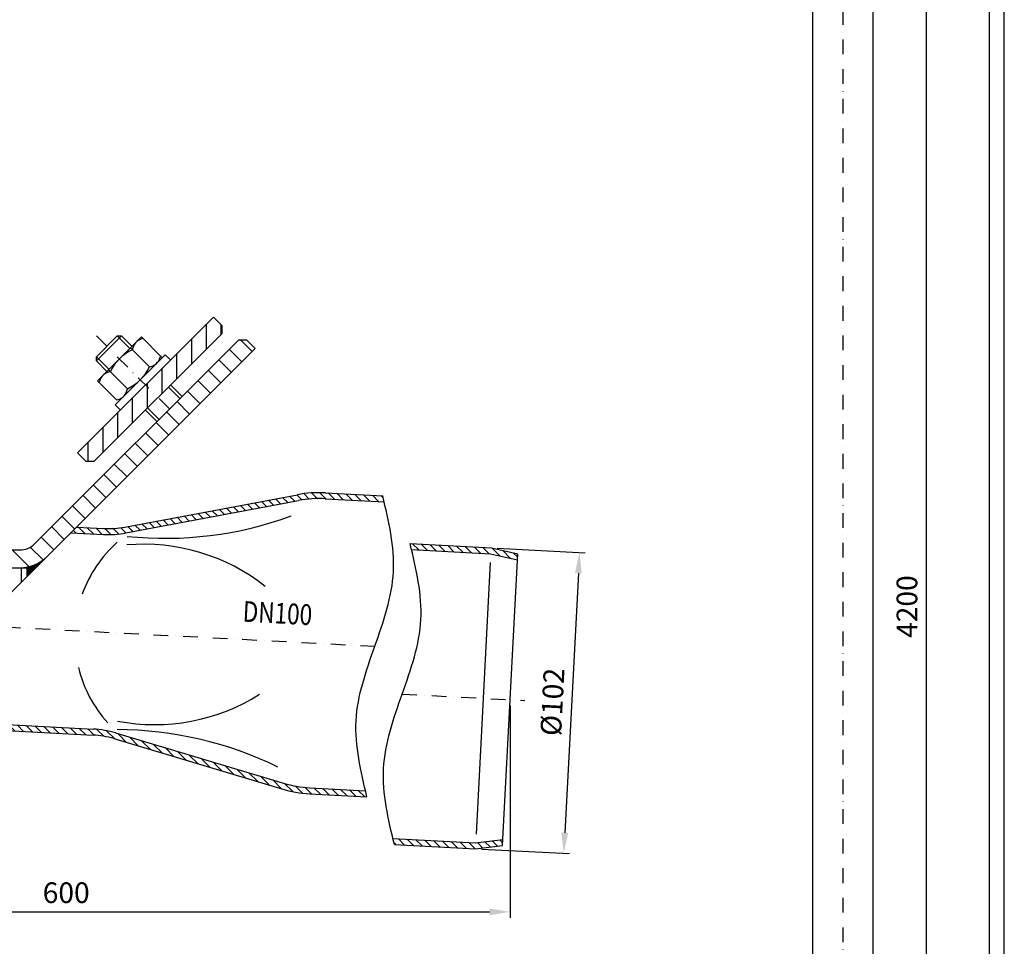
# Model space of a CAD drawing. Extents: x 0 to 3325, y 0 to 4825.
# Drawn here: x 1658 to 3325, y 1688 to 3256 of the extents above; entities that cross this region are included whole.
import ezdxf
from ezdxf.enums import TextEntityAlignment as Align

# ---------------------------------------------------------------- set-up
doc = ezdxf.new("R2010")
doc.units = 0
doc.header["$LTSCALE"] = 50
doc.header["$MEASUREMENT"] = 0
doc.linetypes.add('STRICHPUNKT', pattern=[1, 0.5, -0.25, 0, -0.25])
for name, color, linetype in [('BEM', 7, 'Continuous'), ('HILF', 2, 'Continuous'), ('MITTEL', 2, 'STRICHPUNKT'), ('SCHRAFF', 7, 'Continuous'), ('STEMPEL', 3, 'Continuous'), ('TEXT', 7, 'Continuous')]:
    doc.layers.add(name, color=color, linetype=linetype)
doc.styles.add('GREEKS', font='SIMPLEX.shx', dxfattribs={"width": 0.8})
doc.styles.get("Standard").update_dxf_attribs({"font": 'simplex.shx', "width": 0.8})
doc.dimstyles.get("Standard").update_dxf_attribs({"dimtxt": 0.18, "dimasz": 0.18, "dimexe": 0.18, "dimexo": 0.0625, "dimgap": 0.09, "dimtad": 0, "dimtih": 1, "dimtoh": 1, "dimdec": 4, "dimzin": 0, "dimdsep": 46, "dimtxsty": 'Standard', "dimcen": 0.09, "dimadec": 0, "dimazin": 0, "dimtfac": 1, "dimtdec": 4, "dimtofl": 0, "dimtmove": 0, "dimatfit": 3, "dimfxl": 0, "dimtolj": 1, "dimtzin": 0, "dimarcsym": 0})

# ---------------------------------------------------------------- blocks, each defined once
blk = doc.blocks.new('*D5')
at = {"layer": 'BEM', "color": 0, "lineweight": -2}
for p, q in [((2466.7, 2361.9), (2615.7, 2354.1)), ((2603.9, 2319.6), (2580.9, 1880.2)), ((2440, 1852.6), (2589, 1844.8))]:
    blk.add_line(p, q, dxfattribs=at)
at = {"layer": 'BEM', "color": 0}
for points in [[(2598.1, 2319.9), (2609.7, 2319.3), (2605.8, 2354.6)], [(2575.1, 1880.5), (2586.7, 1879.9), (2579.1, 1845.3)]]:
    blk.add_solid(points, dxfattribs=at)
at = {"layer": 'Defpoints', "color": 0}
for p in [(2456.7, 2362.4), (2430, 1853.1), (2579.1, 1845.3)]:
    blk.add_point(p, dxfattribs=at)
at = {"layer": 'BEM', "color": 1, "insert": (2560, 2101.6), "char_height": 35, "attachment_point": 5, "rotation": 87}
blk.add_mtext('\\A1;%%c102', dxfattribs=at)
blk = doc.blocks.new('*X3')
at = {"color": 0}
for p, q in [((530, 409.89), (530, 418.38)), ((535, 414.89), (535, 418.06)), ((525, 404.89), (525, 413.38)), ((520, 399.89), (520, 408.38)), ((515, 394.89), (515, 403.38)), ((510, 397.1), (510, 398.38)), ((510, 389.89), (510, 397.1)), ((505, 384.89), (505, 393.38)), ((500, 379.89), (500, 388.38)), ((495, 374.89), (495, 383.38)), ((490, 371.93), (490, 378.38))]:
    blk.add_line(p, q, dxfattribs=at)
blk = doc.blocks.new('*X4')
at = {"layer": 'SCHRAFF', "color": 0}
for p, q in [((545.48, 409.11), (541.65, 412.94)), ((541.95, 405.58), (537.7, 409.82)), ((538.41, 402.04), (534.17, 406.28)), ((534.87, 398.51), (530.63, 402.75)), ((531.34, 394.97), (527.1, 399.21)), ((527.8, 391.43), (523.56, 395.68)), ((524.27, 387.9), (520.03, 392.14)), ((520.73, 384.36), (516.49, 388.61)), ((517.2, 380.83), (512.95, 385.07)), ((513.66, 377.29), (509.42, 381.54)), ((510.13, 373.76), (505.88, 378)), ((506.59, 370.22), (502.35, 374.46)), ((503.06, 366.69), (498.81, 370.93)), ((499.52, 363.15), (495.28, 367.39)), ((495.98, 359.62), (491.74, 363.86)), ((492.45, 356.08), (488.21, 360.32)), ((488.91, 352.54), (484.67, 356.79)), ((485.38, 349.01), (481.13, 353.25)), ((481.84, 345.47), (477.6, 349.72)), ((478.31, 341.94), (474.06, 346.18)), ((469.88, 336.22), (464.23, 341.87)), ((474.68, 338.49), (470.36, 342.81))]:
    blk.add_line(p, q, dxfattribs=at)
blk = doc.blocks.new('*D10')
at = {"layer": 'BEM', "color": 0, "lineweight": -2}
for p, q in [((985.5, 2302.6), (985.5, 1736.2)), ((2488.3, 2095.4), (2488.3, 1736.2)), ((1020.5, 1746.2), (2453.3, 1746.2))]:
    blk.add_line(p, q, dxfattribs=at)
at = {"layer": 'BEM', "color": 0}
for points in [[(1020.5, 1752), (1020.5, 1740.4), (985.5, 1746.2)], [(2453.3, 1752), (2453.3, 1740.4), (2488.3, 1746.2)]]:
    blk.add_solid(points, dxfattribs=at)
at = {"layer": 'Defpoints', "color": 0}
for p in [(985.5, 2312.6), (2488.3, 2105.4), (2488.3, 1746.2)]:
    blk.add_point(p, dxfattribs=at)
at = {"layer": 'BEM', "color": 1, "insert": (1736.9, 1778.7), "char_height": 35, "attachment_point": 5}
blk.add_mtext('\\A1;600', dxfattribs=at)
blk = doc.blocks.new('*D12')
at = {"layer": 'BEM', "color": 0, "lineweight": -2}
for p, q in [((2196.2, 4363), (3202.7, 4363)), ((3192.7, 4328), (3192.7, 198)), ((3112.5, 163), (3202.7, 163))]:
    blk.add_line(p, q, dxfattribs=at)
at = {"layer": 'BEM', "color": 0}
for points in [[(3186.9, 4328), (3198.6, 4328), (3192.7, 4363)], [(3186.9, 198), (3198.6, 198), (3192.7, 163)]]:
    blk.add_solid(points, dxfattribs=at)
at = {"layer": 'Defpoints', "color": 0}
for p in [(2186.2, 4363), (3102.5, 163), (3192.7, 163)]:
    blk.add_point(p, dxfattribs=at)
at = {"layer": 'BEM', "color": 1, "insert": (3160.2, 2263), "char_height": 35, "attachment_point": 5, "rotation": 90}
blk.add_mtext('\\A1;4200', dxfattribs=at)

msp = doc.modelspace()

# ---------------------------------------------------------------- hatches: boundary and pattern name
at = {"layer": 'SCHRAFF'}
h = msp.add_hatch(dxfattribs=at)
h.set_pattern_fill('_USER', color=256, scale=10, angle=135, style=0, pattern_type=0)
h.set_pattern_definition([(135, (124.332, 580), (-7.071068, -7.071068), [])])
edge = h.paths.add_edge_path()
edge.add_line((2272.667, 2450.505), (2175.629, 2455.59))
edge.add_arc((2165.162, 2255.864), 200, 87, 100.650419)
edge.add_line((2128.198, 2452.419), (1836.221, 2397.511))
edge.add_arc((1808.498, 2544.927), 150, 267, 280.650419, ccw=False)
edge.add_line((1800.648, 2395.132), (1754.233, 2397.565))
edge.add_line((1754.233, 2397.565), (1744.717, 2388.05))
edge.add_line((1744.717, 2388.05), (1800.124, 2385.146))
edge.add_arc((1808.498, 2544.927), 160, 267, 280.650419)
edge.add_line((1838.069, 2387.683), (2130.047, 2442.591))
edge.add_arc((2165.162, 2255.864), 190, 87, 100.650419, ccw=False)
edge.add_line((2175.105, 2445.604), (2275.075, 2440.365))
edge.add_spline(control_points=[(2275.075, 2440.365), (2274.276, 2443.745), (2273.471, 2447.125), (2272.667, 2450.505)], knot_values=[509.52103765, 509.52103765, 509.52103765, 509.52103765, 519.71145841, 519.71145841, 519.71145841, 519.71145841], degree=3, periodic=0)
edge = h.paths.add_edge_path()
edge.add_line((2456.717, 2362.395), (2319.092, 2369.607))
edge.add_spline(control_points=[(2319.092, 2369.607), (2319.897, 2366.227), (2320.701, 2362.847), (2321.5, 2359.467)], knot_values=[509.52103765, 509.52103765, 509.52103765, 509.52103765, 519.71145841, 519.71145841, 519.71145841, 519.71145841], degree=3, periodic=0)
edge.add_line((2321.5, 2359.467), (2455.32, 2352.454))
edge.add_line((2455.32, 2352.454), (2500.709, 2341.975))
edge.add_line((2500.709, 2341.975), (2501.241, 2352.116))
edge.add_line((2501.241, 2352.116), (2456.717, 2362.395))
edge = h.paths.add_edge_path()
edge.add_arc((2159.405, 2146.015), 190, 253.349581, 267, ccw=False)
edge.add_line((2104.964, 1963.982), (1820.325, 2049.109))
edge.add_arc((1774.48, 1895.818), 160, 73.349581, 87)
edge.add_line((1782.854, 2055.598), (1626.022, 2063.817))
edge.add_line((1626.022, 2063.817), (1625.499, 2053.831))
edge.add_line((1625.499, 2053.831), (1782.33, 2045.612))
edge.add_arc((1774.48, 1895.818), 150, 73.349581, 87, ccw=False)
edge.add_line((1817.46, 2039.528), (2102.098, 1954.401))
edge.add_arc((2159.405, 2146.015), 200, 253.349581, 267)
edge.add_line((2148.937, 1946.289), (2245.976, 1941.204))
edge.add_spline(control_points=[(2245.976, 1941.204), (2245.171, 1944.584), (2244.366, 1947.964), (2243.568, 1951.344)], knot_values=[0, 0, 0, 0, 10.19042075, 10.19042075, 10.19042075, 10.19042075], degree=3, periodic=0)
edge.add_line((2243.568, 1951.344), (2149.461, 1956.275))
edge = h.paths.add_edge_path()
edge.add_spline(control_points=[(2289.993, 1870.446), (2290.792, 1867.066), (2291.596, 1863.686), (2292.401, 1860.306)], knot_values=[0, 0, 0, 0, 10.19042075, 10.19042075, 10.19042075, 10.19042075], degree=3, periodic=0)
edge.add_line((2292.401, 1860.306), (2430.026, 1853.094))
edge.add_line((2430.026, 1853.094), (2475.38, 1858.662))
edge.add_line((2475.38, 1858.662), (2475.911, 1868.803))
edge.add_line((2475.911, 1868.803), (2429.676, 1863.126))
edge.add_line((2429.676, 1863.126), (2289.993, 1870.446))
h = msp.add_hatch(dxfattribs=at)
h.set_pattern_fill('_USER', color=256, scale=0.5, style=0, pattern_type=0)
h.set_pattern_definition([(0, (-52.5668, 133.83277), (0, 0.5), [])])
h.paths.add_polyline_path([(1704.537, 2347.869, -0.1912301), (1660.499, 2328.86), (1660.499, 2328.831), (1670.499, 2328.831), (1670.499, 2313.831)])

# ---------------------------------------------------------------- linework, layer by layer
at = {"layer": 'HILF'}
for p, q in [((3325, 0), (3325, 4825)), ((1823.385, 2721.275), (1844.598, 2700.062)), ((1788.029, 2685.92), (1809.243, 2664.707)), ((1910.005, 2634.655), (1929.451, 2615.209)), ((1874.65, 2599.3), (1894.095, 2579.854)), ((2431.335, 1878.059), (2455.409, 2337.429))]:
    msp.add_line(p, q, dxfattribs=at)
for centre, radius, start, end in [((1903.849, 3002.154), 623.576, 264.140421, 290.049575), ((1966.183, 2211.243), 214.971, 131.640909, 160.146947), ((1867.787, 2035.658), 332.927, 51.745686, 94.886122), ((1966.18, 2211.191), 214.971, 193.853053, 222.359091), ((1886.677, 2396.099), 332.927, 259.113878, 302.254314), ((1821.515, 1431.128), 623.576, 63.950425, 89.859579)]:
    msp.add_arc(centre, radius, start, end, dxfattribs=at)
for points in [[(2245.976, 1941.204), (2227.683, 2069.837), (2259.321, 2195.854), (2290.96, 2321.871), (2272.667, 2450.505)], [(2292.401, 1860.306), (2274.108, 1988.94), (2305.746, 2114.957), (2337.385, 2240.974), (2319.092, 2369.607)]]:
    msp.add_spline(points, degree=3, dxfattribs=at)
at = {"layer": 'MITTEL'}
for p, q in [((3051.543, 4224.868), (3051.543, 157.979)), ((1788.029, 2721.275), (1911.773, 2597.532)), ((1634.658, 2228.591), (2259.321, 2195.854)), ((2305.746, 2114.957), (2513.276, 2104.081))]:
    msp.add_line(p, q, dxfattribs=at)
at = {"layer": 'STEMPEL'}
for p, q in [((3300, 25), (3300, 4800)), ((3000.543, 4124.259), (3000.543, 1169.979)), ((3102.543, 4124.259), (3102.543, 1169.979)), ((1986.019, 2753.095), (1756.21, 2523.286)), ((2000.161, 2738.953), (1986.019, 2753.095)), ((2000.161, 2738.953), (2000.161, 2724.811)), ((2000.161, 2724.811), (1784.494, 2509.143)), ((1788.029, 2678.849), (1830.456, 2721.275)), ((1788.029, 2685.92), (1823.385, 2721.275)), ((1788.029, 2685.92), (1823.385, 2721.275)), ((1864.217, 2719.682), (1789.623, 2645.087)), ((1823.385, 2721.275), (1830.456, 2721.275)), ((1830.456, 2721.275), (1848.133, 2703.598)), ((1864.217, 2719.682), (1899.573, 2684.326)), ((2028.446, 2714.204), (1683.324, 2369.082)), ((1845.569, 2701.033), (1877.724, 2668.878)), ((1867.257, 2716.642), (1865.054, 2716.051)), ((2042.588, 2714.204), (2028.446, 2714.204)), ((2042.588, 2714.204), (2056.73, 2700.062)), ((2056.73, 2700.062), (1637.39, 2280.722)), ((2056.73, 2700.062), (1704.537, 2347.869)), ((1788.029, 2678.849), (1788.029, 2685.92)), ((1904.702, 2689.456), (1819.849, 2604.603)), ((1896.533, 2687.366), (1895.942, 2685.163)), ((1913.541, 2680.617), (1904.702, 2689.456)), ((1788.029, 2678.849), (1805.707, 2661.171)), ((1890.246, 2674.999), (1834.305, 2619.059)), ((1798.974, 2654.439), (1798.95, 2654.414)), ((1808.272, 2663.736), (1840.427, 2631.58)), ((1789.623, 2645.087), (1821.939, 2612.772)), ((1792.663, 2642.048), (1793.253, 2644.251)), ((1913.541, 2638.19), (1932.986, 2618.745)), ((1834.329, 2619.083), (1834.305, 2619.059)), ((1819.849, 2604.603), (1828.688, 2595.764)), ((1821.939, 2612.772), (1824.142, 2613.362)), ((1871.114, 2595.764), (1890.56, 2576.319)), ((1770.352, 2509.143), (1756.21, 2523.286)), ((1770.352, 2509.143), (1784.494, 2509.143)), ((1836.221, 2397.511), (2128.198, 2452.419)), ((2175.629, 2455.59), (2272.667, 2450.505)), ((1838.069, 2387.683), (2130.047, 2442.591)), ((2175.105, 2445.604), (2275.075, 2440.365)), ((1744.717, 2388.05), (1800.124, 2385.146)), ((1754.233, 2397.565), (1800.648, 2395.132)), ((2319.092, 2369.607), (2456.717, 2362.395)), ((320.499, 2358.831), (1658.575, 2358.831)), ((2321.5, 2359.467), (2455.32, 2352.454)), ((2455.32, 2352.454), (2500.709, 2341.975)), ((2456.717, 2362.395), (2501.241, 2352.116)), ((2475.38, 1858.662), (2501.241, 2352.116)), ((310.499, 2328.831), (1670.499, 2328.831)), ((1660.499, 2328.831), (1660.499, 2303.831)), ((1670.499, 2328.831), (1670.499, 2313.831)), ((1625.499, 2053.831), (1782.33, 2045.612)), ((1626.022, 2063.817), (1782.854, 2055.598)), ((1817.46, 2039.528), (2102.098, 1954.401)), ((1820.325, 2049.109), (2104.964, 1963.982)), ((2149.461, 1956.275), (2243.568, 1951.344)), ((2148.937, 1946.289), (2245.976, 1941.204)), ((2289.993, 1870.446), (2429.676, 1863.126)), ((2429.676, 1863.126), (2475.911, 1868.803)), ((2292.401, 1860.306), (2430.026, 1853.094)), ((2430.026, 1853.094), (2475.38, 1858.662))]:
    msp.add_line(p, q, dxfattribs=at)
for centre, radius, start, end in [((1870.079, 2695.172), 21.476, 103.530805, 172.880636), ((1882.863, 2626.442), 79.115, 115.527827, 154.472173), ((1875.063, 2690.188), 21.476, 277.119364, 346.469195), ((1806.333, 2702.972), 79.115, 295.527827, 334.472173), ((1814.133, 2639.226), 21.476, 97.119364, 166.469195), ((1819.117, 2634.242), 21.476, 283.530805, 352.880636), ((2165.162, 2255.864), 200, 87, 100.650419), ((2165.162, 2255.864), 190, 87, 100.650419), ((1808.498, 2544.927), 160, 267, 280.650419), ((1808.498, 2544.927), 150, 267, 280.650419), ((1658.575, 2393.831), 35, 270, 315), ((1658.575, 2393.831), 65, 270, 315), ((1774.48, 1895.818), 160, 73.349581, 87), ((1774.48, 1895.818), 150, 73.349581, 87), ((2159.405, 2146.015), 200, 253.349581, 267), ((2159.405, 2146.015), 190, 253.349581, 267)]:
    msp.add_arc(centre, radius, start, end, dxfattribs=at)

# ---------------------------------------------------------------- block references
at = {"layer": 'SCHRAFF', "xscale": 5, "yscale": 5, "zscale": 5}
msp.add_blockref('*X3', (-675.68, 649.497), dxfattribs=at)
at = {"layer": 'SCHRAFF', "linetype": 'Continuous', "xscale": 5, "yscale": 5, "zscale": 5}
msp.add_blockref('*X4', (-675.68, 649.497), dxfattribs=at)

# ---------------------------------------------------------------- texts
at = {"layer": 'TEXT', "color": 1, "style": 'GREEKS', "width": 0.8}
msp.add_text('DN100', height=35, rotation=357, dxfattribs=at).set_placement((2094.4, 2247.472), align=Align.MIDDLE)

# ---------------------------------------------------------------- dimensions: what is measured, and where the dimension line sits
at = {"layer": 'BEM'}
dim = msp.add_linear_dim(base=(3192.7196, 162.9788), p1=(2186.1582, 4362.9836), p2=(3102.543, 162.9788), angle=90, dimstyle='Standard', override={"dimscale": 10, "dimtxt": 3.5, "dimasz": 3.5, "dimexe": 1, "dimexo": 1, "dimgap": 1.5, "dimtad": 1, "dimtih": 0, "dimtoh": 0, "dimdec": 2, "dimzin": 8, "dimcen": 1.5, "dimclrt": 1, "dimadec": 2, "dimazin": 2, "dimtfac": 0.514286, "dimtdec": 2, "dimtofl": 1, "dimtzin": 8}, dxfattribs=at)
dim.commit()
dim.dimension.update_dxf_attribs({"geometry": '*D12', "text_midpoint": (3160.2196, 2262.9812)})
dim = msp.add_aligned_dim(p1=(2456.717, 2362.395), p2=(2430.026, 1853.094), distance=149.24, text='%%c<>', dimstyle='Standard', override={"dimscale": 10, "dimtxt": 3.5, "dimasz": 3.5, "dimexe": 1, "dimexo": 1, "dimgap": 1.5, "dimtad": 1, "dimtih": 0, "dimtoh": 0, "dimdec": 2, "dimlfac": 0.2, "dimzin": 8, "dimcen": 1.5, "dimclrt": 1, "dimadec": 2, "dimazin": 2, "dimtfac": 0.514286, "dimtdec": 2, "dimtofl": 1, "dimtzin": 8}, dxfattribs=at)
dim.commit()
dim.dimension.update_dxf_attribs({"geometry": '*D5', "text_midpoint": (2559.952, 2101.634)})
dim = msp.add_linear_dim(base=(2488.31, 1746.214), p1=(985.499, 2312.57), p2=(2488.31, 2105.389), text='600', dimstyle='Standard', override={"dimscale": 10, "dimtxt": 3.5, "dimasz": 3.5, "dimexe": 1, "dimexo": 1, "dimgap": 1.5, "dimtad": 1, "dimtih": 0, "dimtoh": 0, "dimdec": 2, "dimlfac": 0.2, "dimzin": 8, "dimcen": 1.5, "dimclrt": 1, "dimadec": 2, "dimazin": 2, "dimtfac": 0.514286, "dimtdec": 2, "dimtofl": 1, "dimtzin": 8}, dxfattribs=at)
dim.commit()
dim.dimension.update_dxf_attribs({"geometry": '*D10', "text_midpoint": (1736.904, 1778.714)})

doc.saveas('drawing.dxf')
